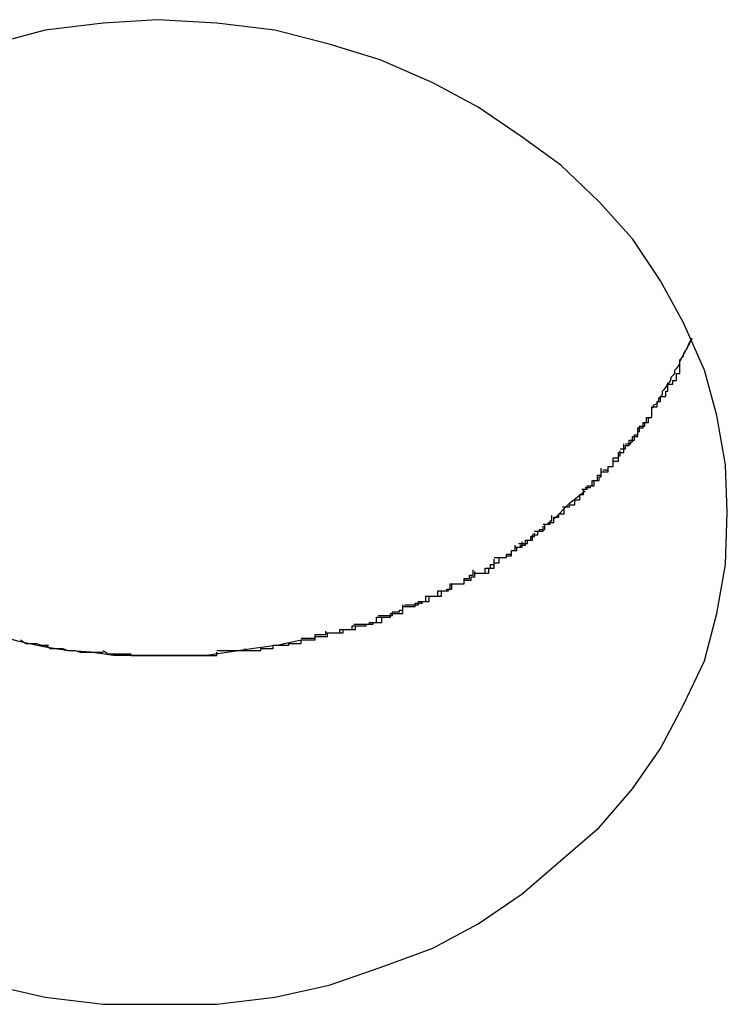
# Model space of a CAD drawing. Extents: x -11.1 to 11.1, y -15.3 to 15.3.
# Drawn here: x -5.1 to -5.1, y 6.8 to 6.9 of the extents above; entities that cross this region are included whole.
import ezdxf

# ---------------------------------------------------------------- set-up
doc = ezdxf.new("R2010")
doc.units = 0
doc.layers.get('0').update_dxf_attribs({"linetype": 'CONTINUOUS'})

msp = doc.modelspace()

# ---------------------------------------------------------------- linework, layer by layer
at = {"color": 0}
for points in [[(-5.0937, 6.8718), (-5.0937, 6.8718), (-5.0938, 6.8745), (-5.0943, 6.8773), (-5.095, 6.8799), (-5.0962, 6.8826), (-5.0975, 6.885), (-5.0991, 6.8874), (-5.101, 6.8895), (-5.1032, 6.8916), (-5.1054, 6.8932), (-5.1079, 6.8949), (-5.1105, 6.8963), (-5.1135, 6.8976), (-5.1164, 6.8985), (-5.1195, 6.8993), (-5.1228, 6.8997), (-5.1262, 6.8999), (-5.1262, 6.8999), (-5.1293, 6.8997), (-5.1326, 6.8993), (-5.1356, 6.8985)], [(-5.0937, 6.8718), (-5.0937, 6.8718), (-5.0938, 6.8745), (-5.0943, 6.8773), (-5.095, 6.8799), (-5.0962, 6.8826), (-5.0975, 6.885), (-5.0991, 6.8874), (-5.101, 6.8895), (-5.1032, 6.8916), (-5.1054, 6.8932), (-5.1079, 6.8949), (-5.1105, 6.8963), (-5.1135, 6.8976), (-5.1164, 6.8985), (-5.1195, 6.8993), (-5.1228, 6.8997), (-5.1262, 6.8999), (-5.1262, 6.8999), (-5.1293, 6.8997), (-5.1326, 6.8993), (-5.1356, 6.8985)], [(-5.098, 6.8777), (-5.0979, 6.8778), (-5.0979, 6.8779), (-5.0977, 6.878), (-5.0976, 6.8782), (-5.0976, 6.8783), (-5.0975, 6.8784), (-5.0974, 6.8785), (-5.0974, 6.8787), (-5.0973, 6.8788), (-5.0972, 6.8789), (-5.0971, 6.8791), (-5.097, 6.8792), (-5.0969, 6.8794), (-5.0969, 6.8795), (-5.0968, 6.8796), (-5.0967, 6.8797), (-5.0967, 6.8799), (-5.0966, 6.88), (-5.0965, 6.8801), (-5.0964, 6.8803), (-5.0964, 6.8804), (-5.0963, 6.8806), (-5.0962, 6.8807), (-5.0962, 6.8808), (-5.0961, 6.881), (-5.096, 6.8811), (-5.0959, 6.8814), (-5.0957, 6.8817)], [(-5.0957, 6.8817), (-5.0964, 6.8804)], [(-5.0971, 6.8791), (-5.0971, 6.8791), (-5.0968, 6.8791), (-5.0968, 6.8791), (-5.0968, 6.8791), (-5.0968, 6.8793), (-5.0966, 6.8793), (-5.0966, 6.8794), (-5.0966, 6.8794), (-5.0966, 6.8797), (-5.0964, 6.8797), (-5.0964, 6.8797), (-5.0964, 6.8797), (-5.0964, 6.88), (-5.0964, 6.88), (-5.0964, 6.8802), (-5.0964, 6.8802), (-5.0964, 6.8805)], [(-5.0971, 6.8791), (-5.0971, 6.8791), (-5.0968, 6.8791), (-5.0968, 6.8791), (-5.0968, 6.8791), (-5.0968, 6.8793), (-5.0966, 6.8793), (-5.0966, 6.8794), (-5.0966, 6.8794), (-5.0966, 6.8797), (-5.0964, 6.8797), (-5.0964, 6.8797), (-5.0964, 6.8797), (-5.0964, 6.88), (-5.0964, 6.88), (-5.0964, 6.8802), (-5.0964, 6.8802), (-5.0964, 6.8805)], [(-5.098, 6.8778), (-5.098, 6.8778), (-5.0977, 6.8778), (-5.0977, 6.8778), (-5.0977, 6.8778), (-5.0977, 6.8781), (-5.0975, 6.8781), (-5.0975, 6.8781), (-5.0975, 6.8781), (-5.0975, 6.8784), (-5.0972, 6.8784), (-5.0972, 6.8784), (-5.0972, 6.8784), (-5.0972, 6.8787), (-5.0971, 6.8787), (-5.0971, 6.8789), (-5.0971, 6.8789), (-5.0971, 6.8792)], [(-5.098, 6.8778), (-5.098, 6.8778), (-5.0977, 6.8778), (-5.0977, 6.8778), (-5.0977, 6.8778), (-5.0977, 6.8781), (-5.0975, 6.8781), (-5.0975, 6.8781), (-5.0975, 6.8781), (-5.0975, 6.8784), (-5.0972, 6.8784), (-5.0972, 6.8784), (-5.0972, 6.8784), (-5.0972, 6.8787), (-5.0971, 6.8787), (-5.0971, 6.8789), (-5.0971, 6.8789), (-5.0971, 6.8792)], [(-5.0988, 6.8766), (-5.0988, 6.8766), (-5.0985, 6.8766), (-5.0985, 6.8766), (-5.0985, 6.8766), (-5.0985, 6.8769), (-5.0983, 6.8769), (-5.0983, 6.8769), (-5.0983, 6.8769), (-5.0983, 6.8772), (-5.098, 6.8772), (-5.098, 6.8772), (-5.098, 6.8772), (-5.098, 6.8775), (-5.098, 6.8775), (-5.098, 6.8775), (-5.098, 6.8775), (-5.098, 6.8778)], [(-5.0988, 6.8766), (-5.0988, 6.8766), (-5.0985, 6.8766), (-5.0985, 6.8766), (-5.0985, 6.8766), (-5.0985, 6.8769), (-5.0983, 6.8769), (-5.0983, 6.8769), (-5.0983, 6.8769), (-5.0983, 6.8772), (-5.098, 6.8772), (-5.098, 6.8772), (-5.098, 6.8772), (-5.098, 6.8775), (-5.098, 6.8775), (-5.098, 6.8775), (-5.098, 6.8775), (-5.098, 6.8778)], [(-5.0995, 6.8757), (-5.0995, 6.8757), (-5.0992, 6.8757), (-5.0992, 6.8758), (-5.0991, 6.8758), (-5.0991, 6.8761), (-5.0988, 6.8761), (-5.0988, 6.8764), (-5.0987, 6.8764), (-5.0987, 6.8767), (-5.0984, 6.8767), (-5.0984, 6.8769), (-5.0982, 6.8769), (-5.0982, 6.8772), (-5.098, 6.8772), (-5.098, 6.8774), (-5.098, 6.8774), (-5.098, 6.8777)], [(-5.0995, 6.8757), (-5.0995, 6.8757), (-5.0992, 6.8757), (-5.0992, 6.8758), (-5.0991, 6.8758), (-5.0991, 6.8761), (-5.0988, 6.8761), (-5.0988, 6.8764), (-5.0987, 6.8764), (-5.0987, 6.8767), (-5.0984, 6.8767), (-5.0984, 6.8769), (-5.0982, 6.8769), (-5.0982, 6.8772), (-5.098, 6.8772), (-5.098, 6.8774), (-5.098, 6.8774), (-5.098, 6.8777)], [(-5.0998, 6.8754), (-5.0998, 6.8754), (-5.0995, 6.8754), (-5.0995, 6.8754), (-5.0995, 6.8754), (-5.0995, 6.8756), (-5.0993, 6.8756), (-5.0993, 6.8756), (-5.0993, 6.8756), (-5.0993, 6.8759), (-5.099, 6.8759), (-5.099, 6.8759), (-5.099, 6.8759), (-5.099, 6.8762), (-5.0988, 6.8762), (-5.0988, 6.8763), (-5.0988, 6.8763), (-5.0988, 6.8766)], [(-5.0998, 6.8754), (-5.0998, 6.8754), (-5.0995, 6.8754), (-5.0995, 6.8754), (-5.0995, 6.8754), (-5.0995, 6.8756), (-5.0993, 6.8756), (-5.0993, 6.8756), (-5.0993, 6.8756), (-5.0993, 6.8759), (-5.099, 6.8759), (-5.099, 6.8759), (-5.099, 6.8759), (-5.099, 6.8762), (-5.0988, 6.8762), (-5.0988, 6.8763), (-5.0988, 6.8763), (-5.0988, 6.8766)], [(-5.1009, 6.8741), (-5.1009, 6.8741), (-5.1006, 6.8741), (-5.1006, 6.8741), (-5.1005, 6.8741), (-5.1005, 6.8744), (-5.1002, 6.8744), (-5.1002, 6.8746), (-5.1002, 6.8746), (-5.1002, 6.8749), (-5.0999, 6.8749), (-5.0999, 6.8749), (-5.0999, 6.8749), (-5.0999, 6.8752), (-5.0996, 6.8752), (-5.0996, 6.8754), (-5.0996, 6.8754), (-5.0996, 6.8757)], [(-5.1009, 6.8741), (-5.1009, 6.8741), (-5.1006, 6.8741), (-5.1006, 6.8741), (-5.1005, 6.8741), (-5.1005, 6.8744), (-5.1002, 6.8744), (-5.1002, 6.8746), (-5.1002, 6.8746), (-5.1002, 6.8749), (-5.0999, 6.8749), (-5.0999, 6.8749), (-5.0999, 6.8749), (-5.0999, 6.8752), (-5.0996, 6.8752), (-5.0996, 6.8754), (-5.0996, 6.8754), (-5.0996, 6.8757)], [(-5.1008, 6.8742), (-5.1008, 6.8742), (-5.1005, 6.8742), (-5.1005, 6.8742), (-5.1005, 6.8742), (-5.1005, 6.8744), (-5.1002, 6.8744), (-5.1002, 6.8744), (-5.1002, 6.8744), (-5.1002, 6.8747), (-5.0999, 6.8747), (-5.0999, 6.8747), (-5.0999, 6.8747), (-5.0999, 6.875), (-5.0998, 6.875), (-5.0998, 6.875), (-5.0998, 6.875), (-5.0998, 6.8753)], [(-5.1008, 6.8742), (-5.1008, 6.8742), (-5.1005, 6.8742), (-5.1005, 6.8742), (-5.1005, 6.8742), (-5.1005, 6.8744), (-5.1002, 6.8744), (-5.1002, 6.8744), (-5.1002, 6.8744), (-5.1002, 6.8747), (-5.0999, 6.8747), (-5.0999, 6.8747), (-5.0999, 6.8747), (-5.0999, 6.875), (-5.0998, 6.875), (-5.0998, 6.875), (-5.0998, 6.875), (-5.0998, 6.8753)], [(-5.102, 6.8731), (-5.102, 6.8731), (-5.1017, 6.8731), (-5.1017, 6.8731), (-5.1017, 6.8731), (-5.1017, 6.8733), (-5.1014, 6.8733), (-5.1014, 6.8733), (-5.1014, 6.8733), (-5.1014, 6.8736), (-5.1011, 6.8736), (-5.1011, 6.8736), (-5.1011, 6.8736), (-5.1011, 6.8739), (-5.1009, 6.8739), (-5.1009, 6.874), (-5.1009, 6.874), (-5.1009, 6.8743)], [(-5.102, 6.8731), (-5.102, 6.8731), (-5.1017, 6.8731), (-5.1017, 6.8731), (-5.1017, 6.8731), (-5.1017, 6.8733), (-5.1014, 6.8733), (-5.1014, 6.8733), (-5.1014, 6.8733), (-5.1014, 6.8736), (-5.1011, 6.8736), (-5.1011, 6.8736), (-5.1011, 6.8736), (-5.1011, 6.8739), (-5.1009, 6.8739), (-5.1009, 6.874), (-5.1009, 6.874), (-5.1009, 6.8743)], [(-5.1018, 6.8732), (-5.1018, 6.8732), (-5.1015, 6.8732), (-5.1015, 6.8732), (-5.1015, 6.8732), (-5.1015, 6.8733), (-5.1013, 6.8733), (-5.1013, 6.8733), (-5.1013, 6.8733), (-5.1013, 6.8736), (-5.101, 6.8736), (-5.101, 6.8736), (-5.101, 6.8736), (-5.101, 6.8738), (-5.1009, 6.8738), (-5.1009, 6.8738), (-5.1009, 6.8738), (-5.1009, 6.8741)], [(-5.1018, 6.8732), (-5.1018, 6.8732), (-5.1015, 6.8732), (-5.1015, 6.8732), (-5.1015, 6.8732), (-5.1015, 6.8733), (-5.1013, 6.8733), (-5.1013, 6.8733), (-5.1013, 6.8733), (-5.1013, 6.8736), (-5.101, 6.8736), (-5.101, 6.8736), (-5.101, 6.8736), (-5.101, 6.8738), (-5.1009, 6.8738), (-5.1009, 6.8738), (-5.1009, 6.8738), (-5.1009, 6.8741)], [(-5.1036, 6.8714), (-5.1027, 6.8723), (-5.1018, 6.873)], [(-5.1031, 6.8721), (-5.1031, 6.8721), (-5.1028, 6.8721), (-5.1028, 6.8721), (-5.1027, 6.8721), (-5.1027, 6.8722), (-5.1024, 6.8722), (-5.1024, 6.8722), (-5.1024, 6.8722), (-5.1024, 6.8725), (-5.1021, 6.8725), (-5.1021, 6.8725), (-5.1021, 6.8725), (-5.1021, 6.8728), (-5.1019, 6.8728), (-5.1019, 6.8728), (-5.1019, 6.8728), (-5.1019, 6.8731)], [(-5.1031, 6.8721), (-5.1031, 6.8721), (-5.1028, 6.8721), (-5.1028, 6.8721), (-5.1027, 6.8721), (-5.1027, 6.8722), (-5.1024, 6.8722), (-5.1024, 6.8722), (-5.1024, 6.8722), (-5.1024, 6.8725), (-5.1021, 6.8725), (-5.1021, 6.8725), (-5.1021, 6.8725), (-5.1021, 6.8728), (-5.1019, 6.8728), (-5.1019, 6.8728), (-5.1019, 6.8728), (-5.1019, 6.8731)], [(-5.1356, 6.8448), (-5.1326, 6.8441), (-5.1293, 6.8437), (-5.1262, 6.8437), (-5.1262, 6.8437), (-5.1228, 6.8437), (-5.1195, 6.8441), (-5.1164, 6.8448), (-5.1135, 6.8458), (-5.1105, 6.8469), (-5.1079, 6.8483), (-5.1054, 6.85), (-5.1032, 6.8519), (-5.101, 6.8538), (-5.0991, 6.856), (-5.0975, 6.8583), (-5.0962, 6.8608), (-5.095, 6.8633), (-5.0943, 6.866), (-5.0938, 6.8688), (-5.0937, 6.8718)], [(-5.1356, 6.8448), (-5.1326, 6.8441), (-5.1293, 6.8437), (-5.1262, 6.8437), (-5.1262, 6.8437), (-5.1228, 6.8437), (-5.1195, 6.8441), (-5.1164, 6.8448), (-5.1135, 6.8458), (-5.1105, 6.8469), (-5.1079, 6.8483), (-5.1054, 6.85), (-5.1032, 6.8519), (-5.101, 6.8538), (-5.0991, 6.856), (-5.0975, 6.8583), (-5.0962, 6.8608), (-5.095, 6.8633), (-5.0943, 6.866), (-5.0938, 6.8688), (-5.0937, 6.8718)], [(-5.1047, 6.8707), (-5.1047, 6.8707), (-5.1044, 6.8707), (-5.1044, 6.8707), (-5.1044, 6.8707), (-5.1044, 6.8708), (-5.1041, 6.8708), (-5.1041, 6.8708), (-5.1041, 6.8708), (-5.1041, 6.8711), (-5.1038, 6.8711), (-5.1038, 6.8711), (-5.1038, 6.8711), (-5.1038, 6.8713), (-5.1037, 6.8713), (-5.1037, 6.8713), (-5.1037, 6.8713), (-5.1037, 6.8716)], [(-5.1047, 6.8707), (-5.1047, 6.8707), (-5.1044, 6.8707), (-5.1044, 6.8707), (-5.1044, 6.8707), (-5.1044, 6.8708), (-5.1041, 6.8708), (-5.1041, 6.8708), (-5.1041, 6.8708), (-5.1041, 6.8711), (-5.1038, 6.8711), (-5.1038, 6.8711), (-5.1038, 6.8711), (-5.1038, 6.8713), (-5.1037, 6.8713), (-5.1037, 6.8713), (-5.1037, 6.8713), (-5.1037, 6.8716)], [(-5.1042, 6.8711), (-5.1042, 6.8711), (-5.1039, 6.8711), (-5.1039, 6.8711), (-5.1039, 6.8711), (-5.1039, 6.8712), (-5.1036, 6.8712), (-5.1036, 6.8712), (-5.1036, 6.8712), (-5.1036, 6.8715), (-5.1033, 6.8715), (-5.1033, 6.8715), (-5.1033, 6.8715), (-5.1033, 6.8717), (-5.103, 6.8717), (-5.103, 6.8717), (-5.103, 6.8717), (-5.103, 6.872)], [(-5.1042, 6.8711), (-5.1042, 6.8711), (-5.1039, 6.8711), (-5.1039, 6.8711), (-5.1039, 6.8711), (-5.1039, 6.8712), (-5.1036, 6.8712), (-5.1036, 6.8712), (-5.1036, 6.8712), (-5.1036, 6.8715), (-5.1033, 6.8715), (-5.1033, 6.8715), (-5.1033, 6.8715), (-5.1033, 6.8717), (-5.103, 6.8717), (-5.103, 6.8717), (-5.103, 6.8717), (-5.103, 6.872)], [(-5.1058, 6.8698), (-5.1058, 6.8698), (-5.1055, 6.8698), (-5.1055, 6.8698), (-5.1055, 6.8698), (-5.1055, 6.8699), (-5.1052, 6.8699), (-5.1052, 6.8699), (-5.1052, 6.8699), (-5.1052, 6.8702), (-5.1049, 6.8702), (-5.1049, 6.8702), (-5.1049, 6.8702), (-5.1049, 6.8704), (-5.1047, 6.8704), (-5.1047, 6.8704), (-5.1047, 6.8704), (-5.1047, 6.8706)], [(-5.1058, 6.8698), (-5.1058, 6.8698), (-5.1055, 6.8698), (-5.1055, 6.8698), (-5.1055, 6.8698), (-5.1055, 6.8699), (-5.1052, 6.8699), (-5.1052, 6.8699), (-5.1052, 6.8699), (-5.1052, 6.8702), (-5.1049, 6.8702), (-5.1049, 6.8702), (-5.1049, 6.8702), (-5.1049, 6.8704), (-5.1047, 6.8704), (-5.1047, 6.8704), (-5.1047, 6.8704), (-5.1047, 6.8706)], [(-5.1056, 6.87), (-5.1056, 6.87), (-5.1053, 6.87), (-5.1053, 6.87), (-5.1051, 6.87), (-5.1051, 6.8702), (-5.1048, 6.8702), (-5.1048, 6.8702), (-5.1048, 6.8702), (-5.1048, 6.8705), (-5.1045, 6.8705), (-5.1045, 6.8705), (-5.1045, 6.8705), (-5.1045, 6.8707), (-5.1042, 6.8707), (-5.1042, 6.8707), (-5.1042, 6.8707), (-5.1042, 6.871)], [(-5.1056, 6.87), (-5.1056, 6.87), (-5.1053, 6.87), (-5.1053, 6.87), (-5.1051, 6.87), (-5.1051, 6.8702), (-5.1048, 6.8702), (-5.1048, 6.8702), (-5.1048, 6.8702), (-5.1048, 6.8705), (-5.1045, 6.8705), (-5.1045, 6.8705), (-5.1045, 6.8705), (-5.1045, 6.8707), (-5.1042, 6.8707), (-5.1042, 6.8707), (-5.1042, 6.8707), (-5.1042, 6.871)], [(-5.107, 6.8692), (-5.107, 6.8692), (-5.1067, 6.8692), (-5.1067, 6.8692), (-5.1066, 6.8692), (-5.1066, 6.8692), (-5.1063, 6.8692), (-5.1063, 6.8692), (-5.1063, 6.8692), (-5.1063, 6.8694), (-5.106, 6.8694), (-5.106, 6.8694), (-5.106, 6.8694), (-5.106, 6.8696), (-5.1058, 6.8696), (-5.1058, 6.8696), (-5.1058, 6.8696), (-5.1058, 6.8699)], [(-5.107, 6.8692), (-5.107, 6.8692), (-5.1067, 6.8692), (-5.1067, 6.8692), (-5.1066, 6.8692), (-5.1066, 6.8692), (-5.1063, 6.8692), (-5.1063, 6.8692), (-5.1063, 6.8692), (-5.1063, 6.8694), (-5.106, 6.8694), (-5.106, 6.8694), (-5.106, 6.8694), (-5.106, 6.8696), (-5.1058, 6.8696), (-5.1058, 6.8696), (-5.1058, 6.8696), (-5.1058, 6.8699)], [(-5.1068, 6.8692), (-5.1068, 6.8692), (-5.1065, 6.8692), (-5.1065, 6.8692), (-5.1063, 6.8692), (-5.1063, 6.8693), (-5.106, 6.8693), (-5.106, 6.8693), (-5.106, 6.8693), (-5.106, 6.8696), (-5.1057, 6.8696), (-5.1057, 6.8696), (-5.1057, 6.8696), (-5.1057, 6.8698), (-5.1054, 6.8698), (-5.1054, 6.8698), (-5.1054, 6.8698), (-5.1054, 6.8701)], [(-5.1068, 6.8692), (-5.1068, 6.8692), (-5.1065, 6.8692), (-5.1065, 6.8692), (-5.1063, 6.8692), (-5.1063, 6.8693), (-5.106, 6.8693), (-5.106, 6.8693), (-5.106, 6.8693), (-5.106, 6.8696), (-5.1057, 6.8696), (-5.1057, 6.8696), (-5.1057, 6.8696), (-5.1057, 6.8698), (-5.1054, 6.8698), (-5.1054, 6.8698), (-5.1054, 6.8698), (-5.1054, 6.8701)], [(-5.1081, 6.8683), (-5.1081, 6.8683), (-5.1078, 6.8683), (-5.1078, 6.8683), (-5.1076, 6.8683), (-5.1076, 6.8683), (-5.1073, 6.8683), (-5.1073, 6.8683), (-5.1073, 6.8683), (-5.1073, 6.8686), (-5.107, 6.8686), (-5.107, 6.8686), (-5.107, 6.8686), (-5.107, 6.8689), (-5.1067, 6.8689), (-5.1067, 6.8689), (-5.1067, 6.8689), (-5.1067, 6.8692)], [(-5.1081, 6.8683), (-5.1081, 6.8683), (-5.1078, 6.8683), (-5.1078, 6.8683), (-5.1076, 6.8683), (-5.1076, 6.8683), (-5.1073, 6.8683), (-5.1073, 6.8683), (-5.1073, 6.8683), (-5.1073, 6.8686), (-5.107, 6.8686), (-5.107, 6.8686), (-5.107, 6.8686), (-5.107, 6.8689), (-5.1067, 6.8689), (-5.1067, 6.8689), (-5.1067, 6.8689), (-5.1067, 6.8692)], [(-5.1081, 6.8683), (-5.1081, 6.8683), (-5.1078, 6.8683), (-5.1078, 6.8683), (-5.1078, 6.8683), (-5.1078, 6.8683), (-5.1075, 6.8683), (-5.1075, 6.8683), (-5.1075, 6.8683), (-5.1075, 6.8686), (-5.1072, 6.8686), (-5.1072, 6.8686), (-5.1072, 6.8686), (-5.1072, 6.8688), (-5.107, 6.8688), (-5.107, 6.8688), (-5.107, 6.8688), (-5.107, 6.8691)], [(-5.1081, 6.8683), (-5.1081, 6.8683), (-5.1078, 6.8683), (-5.1078, 6.8683), (-5.1078, 6.8683), (-5.1078, 6.8683), (-5.1075, 6.8683), (-5.1075, 6.8683), (-5.1075, 6.8683), (-5.1075, 6.8686), (-5.1072, 6.8686), (-5.1072, 6.8686), (-5.1072, 6.8686), (-5.1072, 6.8688), (-5.107, 6.8688), (-5.107, 6.8688), (-5.107, 6.8688), (-5.107, 6.8691)], [(-5.1095, 6.8677), (-5.1095, 6.8677), (-5.1092, 6.8677), (-5.1092, 6.8677), (-5.109, 6.8677), (-5.109, 6.8677), (-5.1087, 6.8677), (-5.1087, 6.8677), (-5.1087, 6.8677), (-5.1087, 6.868), (-5.1084, 6.868), (-5.1084, 6.868), (-5.1084, 6.868), (-5.1084, 6.8682), (-5.1082, 6.8682), (-5.1082, 6.8682), (-5.1082, 6.8682), (-5.1082, 6.8685)], [(-5.1095, 6.8677), (-5.1095, 6.8677), (-5.1092, 6.8677), (-5.1092, 6.8677), (-5.109, 6.8677), (-5.109, 6.8677), (-5.1087, 6.8677), (-5.1087, 6.8677), (-5.1087, 6.8677), (-5.1087, 6.868), (-5.1084, 6.868), (-5.1084, 6.868), (-5.1084, 6.868), (-5.1084, 6.8682), (-5.1082, 6.8682), (-5.1082, 6.8682), (-5.1082, 6.8682), (-5.1082, 6.8685)], [(-5.1095, 6.8677), (-5.1095, 6.8677), (-5.1092, 6.8677), (-5.1092, 6.8677), (-5.109, 6.8677), (-5.109, 6.8677), (-5.1087, 6.8677), (-5.1087, 6.8677), (-5.1087, 6.8677), (-5.1087, 6.8679), (-5.1084, 6.8679), (-5.1084, 6.8679), (-5.1083, 6.8679), (-5.1083, 6.8681), (-5.1081, 6.8681), (-5.1081, 6.8681), (-5.1081, 6.8681), (-5.1081, 6.8684)], [(-5.1095, 6.8677), (-5.1095, 6.8677), (-5.1092, 6.8677), (-5.1092, 6.8677), (-5.109, 6.8677), (-5.109, 6.8677), (-5.1087, 6.8677), (-5.1087, 6.8677), (-5.1087, 6.8677), (-5.1087, 6.8679), (-5.1084, 6.8679), (-5.1084, 6.8679), (-5.1083, 6.8679), (-5.1083, 6.8681), (-5.1081, 6.8681), (-5.1081, 6.8681), (-5.1081, 6.8681), (-5.1081, 6.8684)], [(-5.1109, 6.867), (-5.1109, 6.867), (-5.1106, 6.867), (-5.1106, 6.867), (-5.1105, 6.867), (-5.1105, 6.867), (-5.1102, 6.867), (-5.1102, 6.867), (-5.1102, 6.867), (-5.1102, 6.8673), (-5.1099, 6.8673), (-5.1099, 6.8673), (-5.1097, 6.8673), (-5.1097, 6.8674), (-5.1095, 6.8674), (-5.1095, 6.8674), (-5.1095, 6.8674), (-5.1095, 6.8677)], [(-5.1109, 6.867), (-5.1109, 6.867), (-5.1106, 6.867), (-5.1106, 6.867), (-5.1105, 6.867), (-5.1105, 6.867), (-5.1102, 6.867), (-5.1102, 6.867), (-5.1102, 6.867), (-5.1102, 6.8673), (-5.1099, 6.8673), (-5.1099, 6.8673), (-5.1097, 6.8673), (-5.1097, 6.8674), (-5.1095, 6.8674), (-5.1095, 6.8674), (-5.1095, 6.8674), (-5.1095, 6.8677)], [(-5.1107, 6.867), (-5.1107, 6.867), (-5.1104, 6.867), (-5.1104, 6.867), (-5.1103, 6.867), (-5.1103, 6.867), (-5.11, 6.867), (-5.11, 6.867), (-5.11, 6.867), (-5.11, 6.8673), (-5.1097, 6.8673), (-5.1097, 6.8673), (-5.1096, 6.8673), (-5.1096, 6.8674), (-5.1094, 6.8674), (-5.1094, 6.8674), (-5.1094, 6.8674), (-5.1094, 6.8677)], [(-5.1107, 6.867), (-5.1107, 6.867), (-5.1104, 6.867), (-5.1104, 6.867), (-5.1103, 6.867), (-5.1103, 6.867), (-5.11, 6.867), (-5.11, 6.867), (-5.11, 6.867), (-5.11, 6.8673), (-5.1097, 6.8673), (-5.1097, 6.8673), (-5.1096, 6.8673), (-5.1096, 6.8674), (-5.1094, 6.8674), (-5.1094, 6.8674), (-5.1094, 6.8674), (-5.1094, 6.8677)], [(-5.1122, 6.8664), (-5.1122, 6.8664), (-5.1119, 6.8664), (-5.1119, 6.8664), (-5.1118, 6.8664), (-5.1118, 6.8664), (-5.1115, 6.8664), (-5.1115, 6.8664), (-5.1115, 6.8664), (-5.1115, 6.8666), (-5.1112, 6.8666), (-5.1112, 6.8666), (-5.1111, 6.8666), (-5.1111, 6.8667), (-5.1109, 6.8667), (-5.1109, 6.8667), (-5.1109, 6.8667), (-5.1109, 6.867)], [(-5.1122, 6.8664), (-5.1122, 6.8664), (-5.1119, 6.8664), (-5.1119, 6.8664), (-5.1118, 6.8664), (-5.1118, 6.8664), (-5.1115, 6.8664), (-5.1115, 6.8664), (-5.1115, 6.8664), (-5.1115, 6.8666), (-5.1112, 6.8666), (-5.1112, 6.8666), (-5.1111, 6.8666), (-5.1111, 6.8667), (-5.1109, 6.8667), (-5.1109, 6.8667), (-5.1109, 6.8667), (-5.1109, 6.867)], [(-5.1121, 6.8665), (-5.1121, 6.8665), (-5.1118, 6.8665), (-5.1118, 6.8665), (-5.1116, 6.8665), (-5.1116, 6.8665), (-5.1113, 6.8665), (-5.1113, 6.8665), (-5.1113, 6.8665), (-5.1113, 6.8667), (-5.111, 6.8667), (-5.111, 6.8667), (-5.1109, 6.8667), (-5.1109, 6.8667), (-5.1107, 6.8667), (-5.1107, 6.8667), (-5.1107, 6.8667), (-5.1107, 6.867)], [(-5.1121, 6.8665), (-5.1121, 6.8665), (-5.1118, 6.8665), (-5.1118, 6.8665), (-5.1116, 6.8665), (-5.1116, 6.8665), (-5.1113, 6.8665), (-5.1113, 6.8665), (-5.1113, 6.8665), (-5.1113, 6.8667), (-5.111, 6.8667), (-5.111, 6.8667), (-5.1109, 6.8667), (-5.1109, 6.8667), (-5.1107, 6.8667), (-5.1107, 6.8667), (-5.1107, 6.8667), (-5.1107, 6.867)], [(-5.1137, 6.8658), (-5.1137, 6.8658), (-5.1134, 6.8658), (-5.1134, 6.8658), (-5.1132, 6.8658), (-5.1132, 6.8658), (-5.1129, 6.8658), (-5.1129, 6.8658), (-5.1129, 6.8658), (-5.1129, 6.866), (-5.1126, 6.866), (-5.1126, 6.866), (-5.1124, 6.866), (-5.1124, 6.866), (-5.1122, 6.866), (-5.1122, 6.866), (-5.1122, 6.866), (-5.1122, 6.8663)], [(-5.1137, 6.8658), (-5.1137, 6.8658), (-5.1134, 6.8658), (-5.1134, 6.8658), (-5.1132, 6.8658), (-5.1132, 6.8658), (-5.1129, 6.8658), (-5.1129, 6.8658), (-5.1129, 6.8658), (-5.1129, 6.866), (-5.1126, 6.866), (-5.1126, 6.866), (-5.1124, 6.866), (-5.1124, 6.866), (-5.1122, 6.866), (-5.1122, 6.866), (-5.1122, 6.866), (-5.1122, 6.8663)], [(-5.1136, 6.8659), (-5.1136, 6.8659), (-5.1133, 6.8659), (-5.1133, 6.8659), (-5.1131, 6.8659), (-5.1131, 6.8659), (-5.1128, 6.8659), (-5.1128, 6.8659), (-5.1128, 6.8659), (-5.1128, 6.8661), (-5.1125, 6.8661), (-5.1125, 6.8661), (-5.1124, 6.8661), (-5.1124, 6.8662), (-5.1122, 6.8662), (-5.1122, 6.8662), (-5.1122, 6.8662), (-5.1122, 6.8665)], [(-5.1136, 6.8659), (-5.1136, 6.8659), (-5.1133, 6.8659), (-5.1133, 6.8659), (-5.1131, 6.8659), (-5.1131, 6.8659), (-5.1128, 6.8659), (-5.1128, 6.8659), (-5.1128, 6.8659), (-5.1128, 6.8661), (-5.1125, 6.8661), (-5.1125, 6.8661), (-5.1124, 6.8661), (-5.1124, 6.8662), (-5.1122, 6.8662), (-5.1122, 6.8662), (-5.1122, 6.8662), (-5.1122, 6.8665)], [(-5.1151, 6.8653), (-5.1151, 6.8653), (-5.1148, 6.8653), (-5.1148, 6.8653), (-5.1146, 6.8653), (-5.1146, 6.8653), (-5.1143, 6.8653), (-5.1143, 6.8653), (-5.1143, 6.8653), (-5.1143, 6.8654), (-5.114, 6.8654), (-5.114, 6.8654), (-5.1139, 6.8654), (-5.1139, 6.8655), (-5.1137, 6.8655), (-5.1137, 6.8655), (-5.1137, 6.8655), (-5.1137, 6.8658)], [(-5.1151, 6.8653), (-5.1151, 6.8653), (-5.1148, 6.8653), (-5.1148, 6.8653), (-5.1146, 6.8653), (-5.1146, 6.8653), (-5.1143, 6.8653), (-5.1143, 6.8653), (-5.1143, 6.8653), (-5.1143, 6.8654), (-5.114, 6.8654), (-5.114, 6.8654), (-5.1139, 6.8654), (-5.1139, 6.8655), (-5.1137, 6.8655), (-5.1137, 6.8655), (-5.1137, 6.8655), (-5.1137, 6.8658)], [(-5.115, 6.8654), (-5.115, 6.8654), (-5.1147, 6.8654), (-5.1147, 6.8654), (-5.1145, 6.8654), (-5.1145, 6.8654), (-5.1142, 6.8654), (-5.1142, 6.8654), (-5.1141, 6.8654), (-5.1141, 6.8655), (-5.1138, 6.8655), (-5.1138, 6.8655), (-5.1136, 6.8655), (-5.1136, 6.8655), (-5.1134, 6.8655), (-5.1134, 6.8655), (-5.1134, 6.8655), (-5.1134, 6.8658)], [(-5.115, 6.8654), (-5.115, 6.8654), (-5.1147, 6.8654), (-5.1147, 6.8654), (-5.1145, 6.8654), (-5.1145, 6.8654), (-5.1142, 6.8654), (-5.1142, 6.8654), (-5.1141, 6.8654), (-5.1141, 6.8655), (-5.1138, 6.8655), (-5.1138, 6.8655), (-5.1136, 6.8655), (-5.1136, 6.8655), (-5.1134, 6.8655), (-5.1134, 6.8655), (-5.1134, 6.8655), (-5.1134, 6.8658)], [(-5.118, 6.8646), (-5.118, 6.8646), (-5.1177, 6.8646), (-5.1177, 6.8646), (-5.1175, 6.8646), (-5.1175, 6.8646), (-5.1172, 6.8646), (-5.1172, 6.8646), (-5.1172, 6.8646), (-5.1172, 6.8648), (-5.1169, 6.8648), (-5.1169, 6.8648), (-5.1168, 6.8648), (-5.1168, 6.8648), (-5.1166, 6.8648), (-5.1166, 6.8648), (-5.1166, 6.8648), (-5.1166, 6.865)], [(-5.118, 6.8646), (-5.118, 6.8646), (-5.1177, 6.8646), (-5.1177, 6.8646), (-5.1175, 6.8646), (-5.1175, 6.8646), (-5.1172, 6.8646), (-5.1172, 6.8646), (-5.1172, 6.8646), (-5.1172, 6.8648), (-5.1169, 6.8648), (-5.1169, 6.8648), (-5.1168, 6.8648), (-5.1168, 6.8648), (-5.1166, 6.8648), (-5.1166, 6.8648), (-5.1166, 6.8648), (-5.1166, 6.865)], [(-5.118, 6.8645), (-5.118, 6.8645), (-5.1177, 6.8645), (-5.1177, 6.8645), (-5.1176, 6.8645), (-5.1176, 6.8645), (-5.1173, 6.8645), (-5.1173, 6.8645), (-5.1172, 6.8645), (-5.1172, 6.8647), (-5.1169, 6.8647), (-5.1169, 6.8647), (-5.1167, 6.8647), (-5.1167, 6.8647), (-5.1165, 6.8647), (-5.1165, 6.8647), (-5.1165, 6.8647), (-5.1165, 6.8649)], [(-5.118, 6.8645), (-5.118, 6.8645), (-5.1177, 6.8645), (-5.1177, 6.8645), (-5.1176, 6.8645), (-5.1176, 6.8645), (-5.1173, 6.8645), (-5.1173, 6.8645), (-5.1172, 6.8645), (-5.1172, 6.8647), (-5.1169, 6.8647), (-5.1169, 6.8647), (-5.1167, 6.8647), (-5.1167, 6.8647), (-5.1165, 6.8647), (-5.1165, 6.8647), (-5.1165, 6.8647), (-5.1165, 6.8649)], [(-5.1166, 6.8649), (-5.1166, 6.8649), (-5.1163, 6.8649), (-5.1163, 6.8649), (-5.1161, 6.8649), (-5.1161, 6.8649), (-5.1158, 6.8649), (-5.1158, 6.8649), (-5.1158, 6.8649), (-5.1158, 6.8651), (-5.1155, 6.8651), (-5.1155, 6.8651), (-5.1153, 6.8651), (-5.1153, 6.8651), (-5.1151, 6.8651), (-5.1151, 6.8651), (-5.1151, 6.8651), (-5.1151, 6.8653)], [(-5.1166, 6.8649), (-5.1166, 6.8649), (-5.1163, 6.8649), (-5.1163, 6.8649), (-5.1161, 6.8649), (-5.1161, 6.8649), (-5.1158, 6.8649), (-5.1158, 6.8649), (-5.1158, 6.8649), (-5.1158, 6.8651), (-5.1155, 6.8651), (-5.1155, 6.8651), (-5.1153, 6.8651), (-5.1153, 6.8651), (-5.1151, 6.8651), (-5.1151, 6.8651), (-5.1151, 6.8651), (-5.1151, 6.8653)], [(-5.1165, 6.8649), (-5.1165, 6.8649), (-5.1162, 6.8649), (-5.1162, 6.8649), (-5.116, 6.8649), (-5.116, 6.8649), (-5.1157, 6.8649), (-5.1157, 6.8649), (-5.1156, 6.8649), (-5.1156, 6.8651), (-5.1153, 6.8651), (-5.1153, 6.8651), (-5.1151, 6.8651), (-5.1151, 6.8651), (-5.1149, 6.8651), (-5.1149, 6.8651), (-5.1149, 6.8651), (-5.1149, 6.8653)], [(-5.1165, 6.8649), (-5.1165, 6.8649), (-5.1162, 6.8649), (-5.1162, 6.8649), (-5.116, 6.8649), (-5.116, 6.8649), (-5.1157, 6.8649), (-5.1157, 6.8649), (-5.1156, 6.8649), (-5.1156, 6.8651), (-5.1153, 6.8651), (-5.1153, 6.8651), (-5.1151, 6.8651), (-5.1151, 6.8651), (-5.1149, 6.8651), (-5.1149, 6.8651), (-5.1149, 6.8651), (-5.1149, 6.8653)], [(-5.1179, 6.8645), (-5.1193, 6.8642), (-5.1207, 6.864), (-5.1221, 6.8638), (-5.1234, 6.8636), (-5.1248, 6.8636), (-5.126, 6.8636), (-5.1273, 6.8636), (-5.1287, 6.8636), (-5.13, 6.8638), (-5.1314, 6.8639), (-5.1327, 6.8641), (-5.1341, 6.8644), (-5.1355, 6.8648)], [(-5.134, 6.8645), (-5.134, 6.8645), (-5.1337, 6.8643), (-5.1337, 6.8643), (-5.1335, 6.8643), (-5.1335, 6.8643), (-5.1332, 6.8643), (-5.1332, 6.8643), (-5.1331, 6.8643), (-5.1331, 6.8643), (-5.1328, 6.8642), (-5.1328, 6.8642), (-5.1326, 6.8642), (-5.1326, 6.8642), (-5.1324, 6.8642), (-5.1324, 6.8642), (-5.1324, 6.8642), (-5.1324, 6.8642)], [(-5.134, 6.8645), (-5.134, 6.8645), (-5.1337, 6.8643), (-5.1337, 6.8643), (-5.1335, 6.8643), (-5.1335, 6.8643), (-5.1332, 6.8643), (-5.1332, 6.8643), (-5.1331, 6.8643), (-5.1331, 6.8643), (-5.1328, 6.8642), (-5.1328, 6.8642), (-5.1326, 6.8642), (-5.1326, 6.8642), (-5.1324, 6.8642), (-5.1324, 6.8642), (-5.1324, 6.8642), (-5.1324, 6.8642)], [(-5.1196, 6.8642), (-5.1196, 6.8642), (-5.1193, 6.8642), (-5.1193, 6.8642), (-5.1191, 6.8642), (-5.1191, 6.8642), (-5.1188, 6.8642), (-5.1188, 6.8642), (-5.1187, 6.8642), (-5.1187, 6.8643), (-5.1184, 6.8643), (-5.1184, 6.8643), (-5.1182, 6.8643), (-5.1182, 6.8643), (-5.118, 6.8643), (-5.118, 6.8643), (-5.118, 6.8643), (-5.118, 6.8645)], [(-5.1196, 6.8642), (-5.1196, 6.8642), (-5.1193, 6.8642), (-5.1193, 6.8642), (-5.1191, 6.8642), (-5.1191, 6.8642), (-5.1188, 6.8642), (-5.1188, 6.8642), (-5.1187, 6.8642), (-5.1187, 6.8643), (-5.1184, 6.8643), (-5.1184, 6.8643), (-5.1182, 6.8643), (-5.1182, 6.8643), (-5.118, 6.8643), (-5.118, 6.8643), (-5.118, 6.8643), (-5.118, 6.8645)], [(-5.1326, 6.8642), (-5.1326, 6.8642), (-5.1323, 6.864), (-5.1323, 6.864), (-5.1321, 6.864), (-5.1321, 6.864), (-5.1318, 6.864), (-5.1318, 6.864), (-5.1316, 6.864), (-5.1316, 6.864), (-5.1313, 6.8639), (-5.1313, 6.8639), (-5.1311, 6.8639), (-5.1311, 6.8639), (-5.1309, 6.8639), (-5.1309, 6.8639), (-5.1309, 6.8639), (-5.1309, 6.8639)], [(-5.1326, 6.8642), (-5.1326, 6.8642), (-5.1323, 6.864), (-5.1323, 6.864), (-5.1321, 6.864), (-5.1321, 6.864), (-5.1318, 6.864), (-5.1318, 6.864), (-5.1316, 6.864), (-5.1316, 6.864), (-5.1313, 6.8639), (-5.1313, 6.8639), (-5.1311, 6.8639), (-5.1311, 6.8639), (-5.1309, 6.8639), (-5.1309, 6.8639), (-5.1309, 6.8639), (-5.1309, 6.8639)], [(-5.1309, 6.8639), (-5.1309, 6.8639), (-5.1306, 6.8638), (-5.1306, 6.8638), (-5.1304, 6.8638), (-5.1304, 6.8638), (-5.1301, 6.8638), (-5.1301, 6.8638), (-5.1301, 6.8638), (-5.1301, 6.8638), (-5.1298, 6.8638), (-5.1298, 6.8638), (-5.1296, 6.8638), (-5.1296, 6.8638), (-5.1293, 6.8638), (-5.1293, 6.8638), (-5.1293, 6.8638), (-5.1293, 6.8638)], [(-5.1309, 6.8639), (-5.1309, 6.8639), (-5.1306, 6.8638), (-5.1306, 6.8638), (-5.1304, 6.8638), (-5.1304, 6.8638), (-5.1301, 6.8638), (-5.1301, 6.8638), (-5.1301, 6.8638), (-5.1301, 6.8638), (-5.1298, 6.8638), (-5.1298, 6.8638), (-5.1296, 6.8638), (-5.1296, 6.8638), (-5.1293, 6.8638), (-5.1293, 6.8638), (-5.1293, 6.8638), (-5.1293, 6.8638)], [(-5.1293, 6.8639), (-5.1293, 6.8639), (-5.129, 6.8637), (-5.129, 6.8637), (-5.1288, 6.8637), (-5.1288, 6.8637), (-5.1285, 6.8637), (-5.1285, 6.8637), (-5.1285, 6.8637), (-5.1285, 6.8637), (-5.1282, 6.8637), (-5.1282, 6.8637), (-5.128, 6.8637), (-5.128, 6.8637), (-5.1277, 6.8637), (-5.1277, 6.8637), (-5.1277, 6.8637), (-5.1277, 6.8637)], [(-5.1293, 6.8639), (-5.1293, 6.8639), (-5.129, 6.8637), (-5.129, 6.8637), (-5.1288, 6.8637), (-5.1288, 6.8637), (-5.1285, 6.8637), (-5.1285, 6.8637), (-5.1285, 6.8637), (-5.1285, 6.8637), (-5.1282, 6.8637), (-5.1282, 6.8637), (-5.128, 6.8637), (-5.128, 6.8637), (-5.1277, 6.8637), (-5.1277, 6.8637), (-5.1277, 6.8637), (-5.1277, 6.8637)], [(-5.1244, 6.8636), (-5.1244, 6.8636), (-5.1241, 6.8636), (-5.1241, 6.8636), (-5.1239, 6.8636), (-5.1239, 6.8636), (-5.1236, 6.8636), (-5.1236, 6.8636), (-5.1235, 6.8636), (-5.1235, 6.8636), (-5.1232, 6.8636), (-5.1232, 6.8636), (-5.123, 6.8636), (-5.123, 6.8636), (-5.1228, 6.8636), (-5.1228, 6.8636), (-5.1228, 6.8636), (-5.1228, 6.8638)], [(-5.1244, 6.8636), (-5.1244, 6.8636), (-5.1241, 6.8636), (-5.1241, 6.8636), (-5.1239, 6.8636), (-5.1239, 6.8636), (-5.1236, 6.8636), (-5.1236, 6.8636), (-5.1235, 6.8636), (-5.1235, 6.8636), (-5.1232, 6.8636), (-5.1232, 6.8636), (-5.123, 6.8636), (-5.123, 6.8636), (-5.1228, 6.8636), (-5.1228, 6.8636), (-5.1228, 6.8636), (-5.1228, 6.8638)], [(-5.1228, 6.8639), (-5.1228, 6.8639), (-5.1225, 6.8639), (-5.1225, 6.8639), (-5.1223, 6.8639), (-5.1223, 6.8639), (-5.122, 6.8639), (-5.122, 6.8639), (-5.1219, 6.8639), (-5.1219, 6.8639), (-5.1216, 6.8639), (-5.1216, 6.8639), (-5.1214, 6.8639), (-5.1214, 6.8639), (-5.1212, 6.8639), (-5.1212, 6.8639), (-5.1212, 6.8639), (-5.1212, 6.864)], [(-5.1228, 6.8639), (-5.1228, 6.8639), (-5.1225, 6.8639), (-5.1225, 6.8639), (-5.1223, 6.8639), (-5.1223, 6.8639), (-5.122, 6.8639), (-5.122, 6.8639), (-5.1219, 6.8639), (-5.1219, 6.8639), (-5.1216, 6.8639), (-5.1216, 6.8639), (-5.1214, 6.8639), (-5.1214, 6.8639), (-5.1212, 6.8639), (-5.1212, 6.8639), (-5.1212, 6.8639), (-5.1212, 6.864)], [(-5.1212, 6.8639), (-5.1212, 6.8639), (-5.1209, 6.8639), (-5.1209, 6.8639), (-5.1207, 6.8639), (-5.1207, 6.8639), (-5.1204, 6.8639), (-5.1204, 6.8639), (-5.1203, 6.8639), (-5.1203, 6.864), (-5.12, 6.864), (-5.12, 6.864), (-5.1198, 6.864), (-5.1198, 6.864), (-5.1196, 6.864), (-5.1196, 6.864), (-5.1196, 6.864), (-5.1196, 6.8642)], [(-5.1212, 6.8639), (-5.1212, 6.8639), (-5.1209, 6.8639), (-5.1209, 6.8639), (-5.1207, 6.8639), (-5.1207, 6.8639), (-5.1204, 6.8639), (-5.1204, 6.8639), (-5.1203, 6.8639), (-5.1203, 6.864), (-5.12, 6.864), (-5.12, 6.864), (-5.1198, 6.864), (-5.1198, 6.864), (-5.1196, 6.864), (-5.1196, 6.864), (-5.1196, 6.864), (-5.1196, 6.8642)], [(-5.1277, 6.8636), (-5.1277, 6.8636), (-5.1274, 6.8636), (-5.1274, 6.8636), (-5.1271, 6.8636), (-5.1271, 6.8636), (-5.1268, 6.8636), (-5.1268, 6.8636), (-5.1268, 6.8636), (-5.1268, 6.8636), (-5.1265, 6.8636), (-5.1265, 6.8636), (-5.1265, 6.8636), (-5.1265, 6.8636), (-5.1262, 6.8636), (-5.1262, 6.8636), (-5.1262, 6.8636), (-5.1262, 6.8636), (-5.1262, 6.8636), (-5.126, 6.8636), (-5.126, 6.8636), (-5.126, 6.8636), (-5.126, 6.8636), (-5.126, 6.8636), (-5.126, 6.8636), (-5.126, 6.8636), (-5.126, 6.8636), (-5.126, 6.8636), (-5.126, 6.8636), (-5.126, 6.8636), (-5.126, 6.8636), (-5.126, 6.8636), (-5.126, 6.8636), (-5.126, 6.8636), (-5.126, 6.8636)], [(-5.1277, 6.8636), (-5.1277, 6.8636), (-5.1274, 6.8636), (-5.1274, 6.8636), (-5.1271, 6.8636), (-5.1271, 6.8636), (-5.1268, 6.8636), (-5.1268, 6.8636), (-5.1268, 6.8636), (-5.1268, 6.8636), (-5.1265, 6.8636), (-5.1265, 6.8636), (-5.1265, 6.8636), (-5.1265, 6.8636), (-5.1262, 6.8636), (-5.1262, 6.8636), (-5.1262, 6.8636), (-5.1262, 6.8636), (-5.1262, 6.8636), (-5.126, 6.8636), (-5.126, 6.8636), (-5.126, 6.8636), (-5.126, 6.8636), (-5.126, 6.8636), (-5.126, 6.8636), (-5.126, 6.8636), (-5.126, 6.8636), (-5.126, 6.8636), (-5.126, 6.8636), (-5.126, 6.8636), (-5.126, 6.8636), (-5.126, 6.8636), (-5.126, 6.8636), (-5.126, 6.8636), (-5.126, 6.8636)], [(-5.126, 6.8636), (-5.126, 6.8636), (-5.1257, 6.8636), (-5.1257, 6.8636), (-5.1255, 6.8636), (-5.1255, 6.8636), (-5.1252, 6.8636), (-5.1252, 6.8636), (-5.1252, 6.8636), (-5.1252, 6.8636), (-5.1249, 6.8636), (-5.1249, 6.8636), (-5.1247, 6.8636), (-5.1247, 6.8636), (-5.1244, 6.8636), (-5.1244, 6.8636), (-5.1244, 6.8636), (-5.1244, 6.8636)], [(-5.126, 6.8636), (-5.126, 6.8636), (-5.1257, 6.8636), (-5.1257, 6.8636), (-5.1255, 6.8636), (-5.1255, 6.8636), (-5.1252, 6.8636), (-5.1252, 6.8636), (-5.1252, 6.8636), (-5.1252, 6.8636), (-5.1249, 6.8636), (-5.1249, 6.8636), (-5.1247, 6.8636), (-5.1247, 6.8636), (-5.1244, 6.8636), (-5.1244, 6.8636), (-5.1244, 6.8636), (-5.1244, 6.8636)]]:
    msp.add_lwpolyline(points, dxfattribs=at)

doc.saveas('drawing.dxf')
